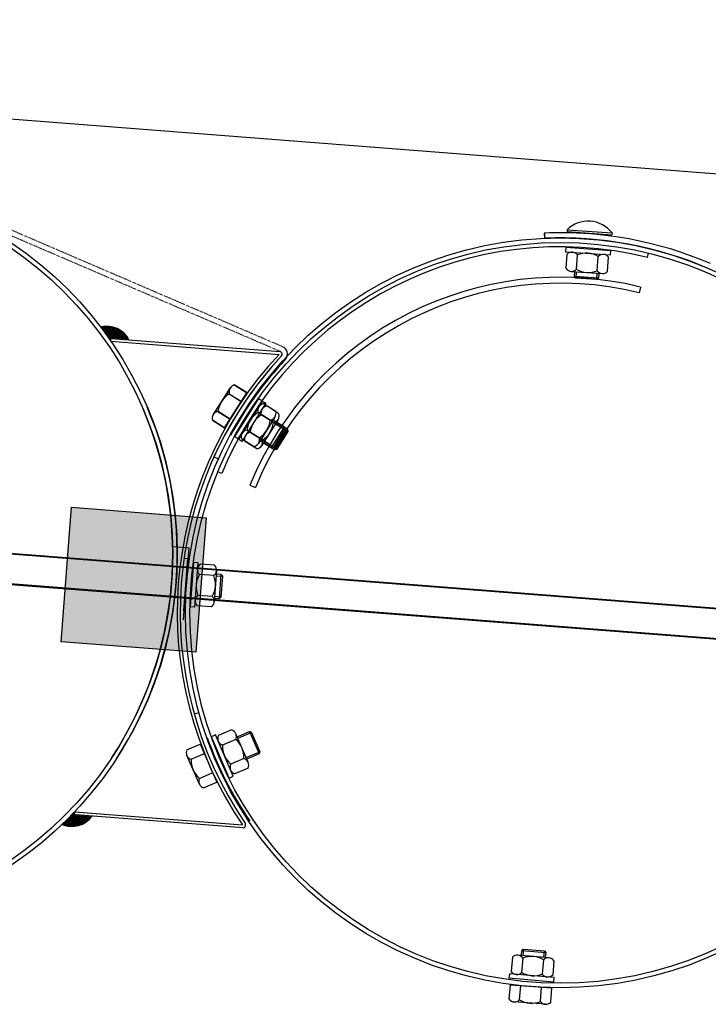
# Model space of a CAD drawing. Units: millimetres. Extents: x 124476 to 169476, y -7794 to 70206.
# Drawn here: x 148859 to 149318, y -2040 to -1383 of the extents above; entities that cross this region are included whole.
import ezdxf

# ---------------------------------------------------------------- set-up
doc = ezdxf.new("R2010")
doc.units = ezdxf.units.MM
doc.linetypes.add('DOT', pattern=[0.25, 0, -0.25])
for name, color, linetype in [('1', 7, 'Continuous'), ('10', 2, 'Continuous'), ('5', 5, 'Continuous')]:
    doc.layers.add(name, color=color, linetype=linetype)

msp = doc.modelspace()

# ---------------------------------------------------------------- hatches: boundary and pattern name
msp.add_hatch(color=0).paths.add_polyline_path([(148893.43, -1708.4), (148983.16, -1715.36), (148976.2, -1805.09), (148886.47, -1798.13)])

# ---------------------------------------------------------------- linework, layer by layer
msp.add_line((143224.57, -1013.03), (151575.32, -1660.61))
at = {"color": 0}
for p, q in [((149277.58, -1541.81), (149278.27, -1539.03)), ((149272.81, -1561.54), (149271.86, -1565.38)), ((148993.63, -1685.87), (148990.9, -1684.75)), ((149012.36, -1693.63), (149016.01, -1695.13))]:
    msp.add_line(p, q, dxfattribs=at)
at = {"color": 0, "ltscale": 500}
for p, q in [((148988.4, -1674.77), (148991.58, -1676.23)), ((148975.17, -1846.2), (148978.54, -1845.25))]:
    msp.add_line(p, q, dxfattribs=at)
at = {"color": 0}
for centre, radius, start, end in [((149219.27, -1778.74), 244, 76.173, 157.62989), ((149219.38, -1779.02), 223.95, 76.19926, 157.58459), ((149219.38, -1779.02), 220, 76.19973, 157.58378)]:
    msp.add_arc(centre, radius, start, end, dxfattribs=at)
at = {"layer": '1'}
for p, q in [((150527.2, -1869.65), (143567.18, -1329.91)), ((143566.56, -1349.92), (150525.65, -1889.58)), ((150527.25, -1869.09), (144395.09, -1393.56)), ((144393.48, -1413.49), (150525.69, -1889.03)), ((149208.6, -1525.6), (149208.75, -1529.1)), ((149208.75, -1525.53), (149208.89, -1529.03)), ((149223.95, -1523.37), (149223.86, -1524.59)), ((149223.95, -1523.37), (149253.87, -1525.44)), ((149253.87, -1525.44), (149253.79, -1526.67)), ((149223.12, -1535.01), (149222.91, -1538)), ((149223.12, -1535.01), (149253.04, -1537.09)), ((149222.91, -1538), (149252.84, -1540.08)), ((149223.27, -1549.25), (149223.94, -1539.68)), ((149230.19, -1549.73), (149230.85, -1540.16)), ((149244.01, -1550.69), (149244.67, -1541.12)), ((149250.92, -1551.17), (149251.59, -1541.6)), ((149252.84, -1540.08), (149253.04, -1537.09)), ((149226.62, -1551.09), (149247.35, -1552.53)), ((149228.78, -1554.56), (149229.01, -1551.26)), ((149244.74, -1555.67), (149228.78, -1554.56)), ((149229.71, -1555.63), (149228.78, -1554.56)), ((149243.67, -1556.6), (149229.71, -1555.63)), ((149243.67, -1556.6), (149244.74, -1555.67)), ((149244.97, -1552.36), (149244.74, -1555.67)), ((148919.86, -1595.76), (148918.23, -1595.63)), ((148919.7, -1597.75), (148919.86, -1595.76)), ((148919.7, -1597.75), (149031.76, -1606.44)), ((148919.86, -1595.76), (149032.55, -1604.5)), ((149036.36, -1609.53), (149036.05, -1609.91)), ((149002.21, -1626.96), (149010.31, -1632.11)), ((149002.33, -1626.83), (149010.43, -1631.99)), ((148999, -1629.02), (148987.84, -1646.55)), ((148999.12, -1628.89), (148987.95, -1646.42)), ((148998.49, -1632.8), (149006.59, -1637.96)), ((148998.61, -1632.68), (149006.7, -1637.83)), ((149018.16, -1635.91), (149002.17, -1661.29)), ((149020.32, -1637.46), (149004.33, -1662.85)), ((149020.7, -1637.51), (149004.7, -1662.89)), ((149022.86, -1639.06), (149006.87, -1664.45)), ((149018.16, -1635.91), (149020.7, -1637.51)), ((149020.32, -1637.46), (149022.86, -1639.06)), ((149029.57, -1644.45), (149021.45, -1639.33)), ((149031.73, -1646), (149023.61, -1640.88)), ((148991.05, -1644.49), (148999.15, -1649.64)), ((148991.16, -1644.36), (148999.26, -1649.52)), ((149025.87, -1650.31), (149017.75, -1645.19)), ((149028.04, -1651.86), (149019.91, -1646.75)), ((148987.33, -1650.33), (148995.43, -1655.49)), ((148987.44, -1650.21), (148995.54, -1655.36)), ((149012.8, -1649.99), (149004.6, -1663.01)), ((149029.07, -1648.24), (149017.99, -1665.82)), ((149031.24, -1649.78), (149020.16, -1667.37)), ((149035.38, -1655.06), (149027.79, -1650.28)), ((149037.54, -1656.61), (149029.95, -1651.83)), ((149018.48, -1662.04), (149010.36, -1656.92)), ((149020.65, -1663.59), (149012.53, -1658.47)), ((149026.84, -1668.6), (149035.38, -1655.06)), ((149028.22, -1668.28), (149035.69, -1656.44)), ((149029.01, -1670.15), (149037.54, -1656.61)), ((149030.39, -1669.83), (149037.86, -1657.99)), ((149035.69, -1656.44), (149035.38, -1655.06)), ((149037.86, -1657.99), (149037.54, -1656.61)), ((149004.7, -1662.89), (149002.17, -1661.29)), ((149006.87, -1664.45), (149004.33, -1662.85)), ((149014.79, -1667.9), (149006.67, -1662.78)), ((149016.96, -1669.45), (149008.84, -1664.33)), ((149019.26, -1663.81), (149026.84, -1668.6)), ((149021.42, -1665.36), (149029.01, -1670.15)), ((149028.22, -1668.28), (149026.84, -1668.6)), ((149030.39, -1669.83), (149029.01, -1670.15)), ((148974.67, -1744.93), (148972.5, -1774.86)), ((148974.67, -1744.93), (148977.66, -1745.15)), ((148977.66, -1745.15), (148975.5, -1775.07)), ((148988.75, -1747.1), (148979.17, -1746.41)), ((148990.09, -1750.67), (148988.6, -1771.4)), ((148988.25, -1754.01), (148978.67, -1753.32)), ((148993.28, -1753.3), (148990, -1753.06)), ((148992.13, -1769.25), (148993.28, -1753.29)), ((148993.2, -1768.32), (148994.2, -1754.36)), ((148994.2, -1754.36), (148993.28, -1753.29)), ((148987.25, -1767.83), (148977.67, -1767.14)), ((148988.77, -1769.01), (148992.12, -1769.26)), ((148993.2, -1768.32), (148992.13, -1769.25)), ((148975.5, -1775.07), (148972.5, -1774.86)), ((148986.75, -1774.74), (148977.18, -1774.05)), ((149000.14, -1856.87), (148991.32, -1860.67)), ((149003.92, -1861.59), (149012.15, -1858.03)), ((149013.47, -1858.56), (149012.15, -1858.03)), ((149012.15, -1858.03), (149018.5, -1872.72)), ((148989.4, -1860.26), (148986.65, -1861.45)), ((148998.54, -1888.99), (148986.65, -1861.45)), ((149001.29, -1887.8), (148989.4, -1860.26)), ((149002.88, -1863.23), (148994.07, -1867.03)), ((149011.22, -1878.49), (149002.98, -1859.41)), ((149013.47, -1858.56), (149019.02, -1871.41)), ((148970.39, -1870.13), (148979.18, -1866.28)), ((148978.64, -1892.99), (148970.31, -1873.94)), ((148973.16, -1876.48), (148981.96, -1872.63)), ((149008.38, -1875.95), (148999.56, -1879.75)), ((149018.5, -1872.72), (149010.26, -1876.28)), ((149019.02, -1871.41), (149018.5, -1872.72)), ((149011.12, -1882.31), (149002.31, -1886.11)), ((148978.72, -1889.17), (148987.51, -1885.32)), ((148998.54, -1888.99), (149001.29, -1887.8)), ((148981.49, -1895.52), (148990.29, -1891.67)), ((149007.91, -1922.25), (148893.58, -1913.38)), ((148895.37, -1911.51), (148895.22, -1913.51)), ((148895.37, -1911.51), (149007.43, -1920.2)), ((149187.45, -2008.46), (149186.66, -2018.02)), ((149211.75, -2008.87), (149191.03, -2007.15)), ((149193.42, -2007.35), (149193.7, -2003.99)), ((149194.35, -2009.03), (149193.56, -2018.6)), ((149194.79, -2003.08), (149193.71, -2003.99)), ((149193.71, -2003.99), (149209.65, -2005.32)), ((149194.79, -2003.08), (149208.74, -2004.24)), ((149208.74, -2004.24), (149209.65, -2005.32)), ((149209.64, -2005.32), (149209.37, -2008.6)), ((149208.16, -2010.18), (149207.37, -2019.75)), ((149215.07, -2010.75), (149214.27, -2020.32)), ((149185.38, -2019.52), (149185.13, -2022.51)), ((149215.28, -2022.01), (149185.38, -2019.52)), ((149215.03, -2025), (149215.28, -2022.01)), ((149215.03, -2025), (149185.13, -2022.51)), ((149185.34, -2036.44), (149186.05, -2026.87)), ((149192.25, -2036.96), (149192.96, -2027.38)), ((149206.07, -2037.98), (149206.78, -2028.41)), ((149212.98, -2038.5), (149213.69, -2028.92)), ((149209.4, -2039.84), (149188.68, -2038.3))]:
    msp.add_line(p, q, dxfattribs=at)
at = {"layer": '1', "linetype": 'DOT'}
for p, q in [((149032.64, -1604.54), (148812.58, -1509.94)), ((149032.2, -1600.53), (148813.96, -1506.72)), ((149034.03, -1601.32), (149032.2, -1600.53))]:
    msp.add_line(p, q, dxfattribs=at)
at = {"layer": '1', "ltscale": 500}
for p, q in [((149223.86, -1524.59), (149253.79, -1526.67)), ((148995.43, -1655.49), (149010.31, -1632.11)), ((148995.54, -1655.36), (149010.43, -1631.99)), ((148886.47, -1798.13), (148893.43, -1708.4)), ((148893.43, -1708.4), (148983.16, -1715.36)), ((148983.16, -1715.36), (148976.2, -1805.09)), ((148961.31, -1734.58), (148971.57, -1735.38)), ((148971.57, -1735.38), (148967.84, -1783.53)), ((148970.83, -1742.5), (148968.13, -1777.4)), ((148968.84, -1742.35), (148970.83, -1742.5)), ((148976.2, -1805.09), (148886.47, -1798.13)), ((148979.18, -1866.28), (148990.29, -1891.67)), ((149186.05, -2026.87), (149213.69, -2028.92))]:
    msp.add_line(p, q, dxfattribs=at)
at = {"layer": '1'}
for centre, radius in [((148713.85, -1739.61), 250), ((148713.85, -1739.61), 247), ((149219.33, -1778.81), 250), ((149219.33, -1778.81), 247)]:
    msp.add_circle(centre, radius, dxfattribs=at)
for centre, radius, start, end in [((149237.99, -1537.6), 20, 37.44104, 134.62179), ((149219.26, -1778.88), 253.5, 85.58141, 92.40841), ((149219.33, -1778.81), 253.5, 66.73838, 92.39271), ((149219.33, -1778.81), 250, 66.73838, 92.39271), ((149227.19, -1542.86), 4.55, 36.44885, 135.61398), ((149236.78, -1554.8), 15.8, 60.02359, 112.03924), ((149247.93, -1544.3), 4.55, 36.44885, 135.61398), ((149226.93, -1546.55), 4.55, 216.44885, 315.61398), ((149238.08, -1536.05), 15.8, 240.02359, 292.03924), ((149247.67, -1547.99), 4.55, 216.44885, 315.61398), ((148916.91, -1604.37), 16.67, 27.51099, 104.26821), ((149031.85, -1606.37), 5.5, 325.02584, 66.73838), ((149215.84, -1778.54), 252, 136.92683, 214.2046), ((149215.84, -1778.54), 250, 136.83571, 214.29571), ((149215.84, -1778.54), 250, 136.83571, 155.47571), ((149031.85, -1606.37), 2, 325.02584, 69.53226), ((149031.85, -1606.37), 2, 325.02584, 69.53226), ((149215.84, -1778.54), 246.5, 136.83571, 151.37814), ((149002.84, -1631.46), 4.55, 97.93665, 197.10177), ((149002.96, -1631.34), 4.55, 97.92095, 197.08607), ((149006.75, -1646.27), 15.8, 121.51138, 173.52703), ((149006.86, -1646.15), 15.8, 121.49568, 173.51133), ((149022.09, -1643.84), 4.55, 98.19405, 197.35918), ((149024.26, -1645.39), 4.55, 98.20975, 197.37488), ((148713.85, -1739.61), 247, 326.69268, 23.05571), ((148713.85, -1739.61), 250, 326.90571, 23.05569), ((148991.68, -1649), 4.55, 97.93665, 197.10177), ((148991.79, -1648.87), 4.55, 97.92095, 197.08607), ((149026.07, -1658.63), 15.8, 121.76879, 173.78444), ((149028.24, -1660.18), 15.8, 121.78449, 173.80014), ((149025.22, -1645.81), 4.55, 278.19405, 17.35918), ((149027.39, -1647.36), 4.55, 278.20975, 17.37488), ((149010.17, -1648.6), 15.8, 301.76879, 353.78444), ((149012.33, -1650.16), 15.8, 301.78449, 353.80014), ((149011.01, -1661.42), 4.55, 98.19405, 197.35918), ((149013.18, -1662.97), 4.55, 98.20975, 197.37488), ((149014.14, -1663.39), 4.55, 278.19405, 17.35918), ((149016.31, -1664.95), 4.55, 278.20975, 17.37488), ((148981.87, -1750.07), 4.55, 126.28315, 225.44828), ((148985.56, -1750.34), 4.55, 306.28315, 45.44828), ((148992.34, -1761.25), 15.8, 149.85789, 201.87354), ((148973.59, -1759.9), 15.8, 329.85789, 21.87354), ((148980.37, -1770.81), 4.55, 126.28315, 225.44828), ((148984.06, -1771.07), 4.55, 306.28315, 45.44828), ((148998.8, -1861.22), 4.55, 333.77225, 72.93738), ((149215.84, -1778.54), 246.5, 199.80077, 214.34319), ((148995.4, -1862.68), 4.55, 153.77225, 252.93738), ((148992.59, -1875.22), 15.8, 357.34699, 49.36264), ((148974.48, -1872.12), 4.55, 154.04536, 253.21048), ((149009.85, -1867.76), 15.8, 177.34699, 229.36264), ((148988.95, -1877.13), 15.8, 177.6201, 229.63575), ((149007.04, -1880.3), 4.55, 333.77225, 72.93738), ((149003.64, -1881.76), 4.55, 153.77225, 252.93738), ((148982.81, -1891.16), 4.55, 154.04536, 253.21048), ((148893.63, -1904.54), 16.67, 246.86322, 323.62044), ((149007.51, -1920.29), 2, 281.59917, 26.10558), ((149190.66, -2011.68), 4.55, 35.66744, 134.83256), ((149200.08, -2023.76), 15.8, 59.24218, 111.25782), ((149211.37, -2013.41), 4.55, 35.66744, 134.83256), ((149190.35, -2015.37), 4.55, 215.66744, 314.83256), ((149201.64, -2005.02), 15.8, 239.24218, 291.25782), ((149211.06, -2017.09), 4.55, 215.66744, 314.83256), ((149189.01, -2033.76), 4.55, 216.16744, 315.33256), ((149200.21, -2023.31), 15.8, 239.74218, 291.75782), ((149209.74, -2035.3), 4.55, 216.16744, 315.33256)]:
    msp.add_arc(centre, radius, start, end, dxfattribs=at)
at = {"layer": '10'}
for points in [[(148913.44, -1587.96), (148913.23, -1587.95), (148913.39, -1588.59), (148913.18, -1588.57)], [(148913.65, -1587.98), (148913.44, -1587.96), (148913.59, -1588.81), (148913.38, -1588.8)], [(148913.86, -1587.99), (148913.65, -1587.98), (148913.76, -1589.25), (148913.55, -1589.23)], [(148914.08, -1587.8), (148913.88, -1587.79), (148913.95, -1589.47), (148913.75, -1589.46)], [(148914.29, -1587.82), (148914.08, -1587.8), (148914.15, -1589.7), (148913.94, -1589.68)], [(148914.5, -1587.83), (148914.29, -1587.82), (148914.34, -1589.92), (148914.13, -1589.91)], [(148914.71, -1587.85), (148914.5, -1587.83), (148914.53, -1590.15), (148914.32, -1590.13)], [(148915.14, -1587.67), (148914.73, -1587.64), (148914.92, -1590.6), (148914.5, -1590.57)], [(148914.92, -1587.87), (148914.71, -1587.85), (148914.73, -1590.37), (148914.52, -1590.36)], [(148915.35, -1587.69), (148915.14, -1587.67), (148915.11, -1590.82), (148914.9, -1590.81)], [(148915.56, -1587.71), (148915.35, -1587.69), (148915.29, -1591.26), (148915.08, -1591.24)], [(148915.77, -1587.72), (148915.56, -1587.71), (148915.48, -1591.48), (148915.27, -1591.47)], [(148915.98, -1587.74), (148915.77, -1587.72), (148915.67, -1591.71), (148915.46, -1591.69)], [(148916.21, -1587.55), (148916, -1587.53), (148915.87, -1591.93), (148915.66, -1591.92)], [(148916.41, -1587.56), (148916.21, -1587.55), (148916.06, -1592.16), (148915.85, -1592.14)], [(148916.62, -1587.58), (148916.41, -1587.56), (148916.25, -1592.38), (148916.04, -1592.37)], [(148916.83, -1587.59), (148916.62, -1587.58), (148916.43, -1592.82), (148916.22, -1592.8)], [(148917.04, -1587.61), (148916.83, -1587.59), (148916.62, -1593.04), (148916.41, -1593.03)], [(148917.25, -1587.63), (148917.04, -1587.61), (148916.81, -1593.27), (148916.6, -1593.25)], [(148917.46, -1587.64), (148917.25, -1587.63), (148917.01, -1593.49), (148916.8, -1593.48)], [(148917.67, -1587.66), (148917.46, -1587.64), (148917.2, -1593.72), (148916.99, -1593.7)], [(148917.88, -1587.68), (148917.67, -1587.66), (148917.37, -1594.15), (148917.17, -1594.14)], [(148918.09, -1587.69), (148917.88, -1587.68), (148917.57, -1594.38), (148917.36, -1594.36)], [(148918.29, -1587.71), (148918.09, -1587.69), (148917.76, -1594.6), (148917.55, -1594.59)], [(148918.5, -1587.72), (148918.29, -1587.71), (148917.95, -1594.83), (148917.74, -1594.81)], [(148918.71, -1587.74), (148918.5, -1587.72), (148918.15, -1595.05), (148917.94, -1595.04)], [(148920.38, -1587.87), (148918.71, -1587.74), (148919.78, -1595.6), (148918.11, -1595.47)], [(148921.62, -1588.18), (148920.37, -1588.08), (148921.04, -1595.7), (148919.78, -1595.6)], [(148922.44, -1588.45), (148921.61, -1588.39), (148921.87, -1595.76), (148921.04, -1595.7)], [(148923.05, -1588.71), (148922.42, -1588.66), (148922.5, -1595.81), (148921.87, -1595.76)], [(148923.66, -1588.97), (148923.04, -1588.92), (148923.13, -1595.86), (148922.5, -1595.81)], [(148924.27, -1589.22), (148923.65, -1589.17), (148923.75, -1595.91), (148923.13, -1595.86)], [(148924.67, -1589.46), (148924.26, -1589.43), (148924.17, -1595.94), (148923.75, -1595.91)], [(148925.08, -1589.71), (148924.66, -1589.67), (148924.59, -1595.97), (148924.17, -1595.94)], [(148925.48, -1589.95), (148925.06, -1589.91), (148925.01, -1596.01), (148924.59, -1595.97)], [(148925.88, -1590.19), (148925.46, -1590.16), (148925.43, -1596.04), (148925.01, -1596.01)], [(148926.28, -1590.43), (148925.86, -1590.4), (148925.84, -1596.07), (148925.43, -1596.04)], [(148926.68, -1590.67), (148926.26, -1590.64), (148926.26, -1596.1), (148925.84, -1596.07)], [(148926.88, -1590.9), (148926.67, -1590.88), (148926.47, -1596.12), (148926.26, -1596.1)], [(148927.28, -1591.14), (148926.86, -1591.1), (148926.89, -1596.15), (148926.47, -1596.12)], [(148927.47, -1591.36), (148927.26, -1591.35), (148927.1, -1596.17), (148926.89, -1596.15)], [(148927.87, -1591.6), (148927.45, -1591.57), (148927.51, -1596.2), (148927.1, -1596.17)], [(148928.06, -1591.83), (148927.86, -1591.81), (148927.72, -1596.22), (148927.51, -1596.2)], [(148928.26, -1592.05), (148928.05, -1592.04), (148927.93, -1596.23), (148927.72, -1596.22)], [(148928.45, -1592.28), (148928.24, -1592.26), (148928.14, -1596.25), (148927.93, -1596.23)], [(148928.64, -1592.5), (148928.43, -1592.49), (148928.35, -1596.26), (148928.14, -1596.25)], [(148929.04, -1592.75), (148928.63, -1592.71), (148928.77, -1596.3), (148928.35, -1596.26)], [(148929.24, -1592.97), (148929.03, -1592.95), (148928.98, -1596.31), (148928.77, -1596.3)], [(148929.43, -1593.2), (148929.22, -1593.18), (148929.19, -1596.33), (148928.98, -1596.31)], [(148929.62, -1593.42), (148929.41, -1593.4), (148929.4, -1596.35), (148929.19, -1596.33)], [(148929.81, -1593.65), (148929.61, -1593.63), (148929.6, -1596.36), (148929.4, -1596.35)], [(148930.01, -1593.87), (148929.8, -1593.85), (148929.81, -1596.38), (148929.6, -1596.36)], [(148930.2, -1594.1), (148929.99, -1594.08), (148930.02, -1596.39), (148929.81, -1596.38)], [(148930.38, -1594.53), (148930.17, -1594.51), (148930.23, -1596.41), (148930.02, -1596.39)], [(148930.57, -1594.76), (148930.36, -1594.74), (148930.44, -1596.43), (148930.23, -1596.41)], [(148930.76, -1594.98), (148930.55, -1594.96), (148930.65, -1596.44), (148930.44, -1596.43)], [(148930.95, -1595.21), (148930.75, -1595.19), (148930.86, -1596.46), (148930.65, -1596.44)], [(148918.24, -1595.68), (148919.83, -1595.8), (148918.25, -1595.62), (148919.83, -1595.74)], [(148918.27, -1595.71), (148919.82, -1595.83), (148918.27, -1595.68), (148919.83, -1595.8)], [(148918.3, -1595.77), (148919.82, -1595.89), (148918.3, -1595.71), (148919.82, -1595.83)], [(148918.32, -1595.8), (148919.82, -1595.92), (148918.33, -1595.77), (148919.82, -1595.89)], [(148918.35, -1595.84), (148919.81, -1595.95), (148918.35, -1595.81), (148919.82, -1595.92)], [(148918.38, -1595.87), (148919.81, -1595.98), (148918.38, -1595.84), (148919.81, -1595.95)], [(148918.41, -1595.9), (148919.81, -1596.01), (148918.41, -1595.87), (148919.81, -1595.98)], [(148918.43, -1595.96), (148919.8, -1596.07), (148918.44, -1595.9), (148919.81, -1596.01)], [(148918.46, -1595.99), (148919.8, -1596.1), (148918.46, -1595.96), (148919.8, -1596.07)], [(148918.49, -1596.03), (148919.8, -1596.13), (148918.49, -1596), (148919.8, -1596.1)], [(148918.51, -1596.06), (148919.8, -1596.16), (148918.52, -1596.03), (148919.8, -1596.13)], [(148918.54, -1596.12), (148919.79, -1596.22), (148918.54, -1596.06), (148919.8, -1596.16)], [(148918.57, -1596.15), (148919.79, -1596.25), (148918.57, -1596.12), (148919.79, -1596.22)], [(148918.59, -1596.18), (148919.79, -1596.28), (148918.6, -1596.16), (148919.79, -1596.25)], [(148918.62, -1596.22), (148919.79, -1596.31), (148918.62, -1596.19), (148919.79, -1596.28)], [(148918.65, -1596.25), (148919.78, -1596.34), (148918.65, -1596.22), (148919.79, -1596.31)], [(148918.68, -1596.31), (148919.78, -1596.4), (148918.68, -1596.25), (148919.78, -1596.34)], [(148918.7, -1596.34), (148919.78, -1596.43), (148918.7, -1596.31), (148919.78, -1596.4)], [(148918.73, -1596.38), (148919.77, -1596.46), (148918.73, -1596.35), (148919.78, -1596.43)], [(148918.76, -1596.41), (148919.77, -1596.49), (148918.76, -1596.38), (148919.77, -1596.46)], [(148918.79, -1596.44), (148919.77, -1596.52), (148918.79, -1596.41), (148919.77, -1596.49)], [(148918.81, -1596.5), (148919.77, -1596.58), (148918.81, -1596.44), (148919.77, -1596.52)], [(148918.84, -1596.53), (148919.76, -1596.61), (148918.84, -1596.5), (148919.77, -1596.58)], [(148918.87, -1596.57), (148919.76, -1596.64), (148918.87, -1596.54), (148919.76, -1596.61)], [(148918.89, -1596.6), (148919.76, -1596.67), (148918.9, -1596.57), (148919.76, -1596.64)], [(148918.92, -1596.66), (148919.75, -1596.73), (148918.92, -1596.6), (148919.76, -1596.67)], [(148918.95, -1596.69), (148919.75, -1596.75), (148918.95, -1596.66), (148919.75, -1596.73)], [(148918.97, -1596.72), (148919.75, -1596.78), (148918.98, -1596.69), (148919.75, -1596.75)], [(148919, -1596.76), (148919.75, -1596.81), (148919, -1596.73), (148919.75, -1596.78)], [(148919.03, -1596.79), (148919.74, -1596.84), (148919.03, -1596.76), (148919.75, -1596.81)], [(148919.05, -1596.85), (148919.74, -1596.9), (148919.06, -1596.79), (148919.74, -1596.84)], [(148919.08, -1596.88), (148919.74, -1596.93), (148919.08, -1596.85), (148919.74, -1596.9)], [(148919.11, -1596.92), (148919.74, -1596.96), (148919.11, -1596.89), (148919.74, -1596.93)], [(148919.14, -1596.95), (148919.73, -1596.99), (148919.14, -1596.92), (148919.74, -1596.96)], [(148919.16, -1597.01), (148919.73, -1597.05), (148919.17, -1596.95), (148919.73, -1596.99)], [(148919.19, -1597.04), (148919.73, -1597.08), (148919.19, -1597.01), (148919.73, -1597.05)], [(148919.22, -1597.07), (148919.72, -1597.11), (148919.22, -1597.04), (148919.73, -1597.08)], [(148919.24, -1597.11), (148919.72, -1597.14), (148919.25, -1597.08), (148919.72, -1597.11)], [(148919.27, -1597.17), (148919.72, -1597.2), (148919.27, -1597.11), (148919.72, -1597.14)], [(148919.3, -1597.2), (148919.71, -1597.23), (148919.3, -1597.17), (148919.72, -1597.2)], [(148919.32, -1597.23), (148919.71, -1597.26), (148919.33, -1597.2), (148919.71, -1597.23)], [(148919.35, -1597.26), (148919.71, -1597.29), (148919.35, -1597.23), (148919.71, -1597.26)], [(148919.38, -1597.33), (148919.71, -1597.35), (148919.38, -1597.27), (148919.71, -1597.29)], [(148919.4, -1597.36), (148919.7, -1597.38), (148919.41, -1597.33), (148919.71, -1597.35)], [(148919.43, -1597.39), (148919.7, -1597.41), (148919.43, -1597.36), (148919.7, -1597.38)], [(148919.46, -1597.42), (148919.7, -1597.44), (148919.46, -1597.39), (148919.7, -1597.41)], [(148919.49, -1597.45), (148919.7, -1597.47), (148919.49, -1597.43), (148919.7, -1597.44)], [(148919.51, -1597.52), (148919.69, -1597.53), (148919.52, -1597.46), (148919.7, -1597.47)], [(148919.54, -1597.55), (148919.69, -1597.56), (148919.54, -1597.52), (148919.69, -1597.53)], [(148919.57, -1597.58), (148919.69, -1597.59), (148919.57, -1597.55), (148919.69, -1597.56)], [(148919.59, -1597.61), (148919.68, -1597.62), (148919.6, -1597.58), (148919.69, -1597.59)], [(148919.62, -1597.68), (148919.68, -1597.68), (148919.62, -1597.62), (148919.68, -1597.62)], [(148931.13, -1595.64), (148930.92, -1595.62), (148931.07, -1596.48), (148930.86, -1596.46)], [(148931.32, -1595.86), (148931.12, -1595.85), (148931.28, -1596.49), (148931.07, -1596.48)], [(148931.52, -1596.09), (148931.31, -1596.07), (148931.48, -1596.51), (148931.28, -1596.49)], [(148889.94, -1920.82), (148889.73, -1920.8), (148890.23, -1917.05), (148890.02, -1917.04)], [(148890.15, -1920.83), (148889.94, -1920.82), (148890.46, -1916.86), (148890.25, -1916.85)], [(148890.34, -1921.06), (148890.13, -1921.04), (148890.68, -1916.67), (148890.47, -1916.65)], [(148890.55, -1921.07), (148890.34, -1921.06), (148890.91, -1916.48), (148890.7, -1916.46)], [(148890.76, -1921.09), (148890.55, -1921.07), (148891.13, -1916.28), (148890.92, -1916.27)], [(148890.97, -1921.11), (148890.76, -1921.09), (148891.37, -1915.88), (148891.17, -1915.87)], [(148891.18, -1921.12), (148890.97, -1921.11), (148891.6, -1915.69), (148891.39, -1915.67)], [(148891.39, -1921.14), (148891.18, -1921.12), (148891.82, -1915.5), (148891.62, -1915.48)], [(148891.6, -1921.15), (148891.39, -1921.14), (148892.05, -1915.3), (148891.84, -1915.29)], [(148891.81, -1921.17), (148891.6, -1921.15), (148892.27, -1915.11), (148892.07, -1915.1)], [(148892.01, -1921.19), (148891.81, -1921.17), (148892.52, -1914.71), (148892.31, -1914.69)], [(148892.22, -1921.2), (148892.01, -1921.19), (148892.74, -1914.52), (148892.53, -1914.5)], [(148892.43, -1921.22), (148892.22, -1921.2), (148892.97, -1914.32), (148892.76, -1914.31)], [(148892.64, -1921.24), (148892.43, -1921.22), (148893.19, -1914.13), (148892.98, -1914.12)], [(148892.85, -1921.25), (148892.64, -1921.24), (148893.42, -1913.94), (148893.21, -1913.92)], [(148894.52, -1921.38), (148892.85, -1921.25), (148895.12, -1913.65), (148893.45, -1913.52)], [(148893.61, -1913.34), (148895.19, -1913.46), (148893.61, -1913.4), (148895.19, -1913.52)], [(148893.64, -1913.31), (148895.19, -1913.43), (148893.64, -1913.34), (148895.19, -1913.46)], [(148893.68, -1913.25), (148895.2, -1913.37), (148893.67, -1913.31), (148895.19, -1913.43)], [(148893.71, -1913.22), (148895.2, -1913.34), (148893.71, -1913.25), (148895.2, -1913.37)], [(148893.74, -1913.2), (148895.2, -1913.31), (148893.74, -1913.23), (148895.2, -1913.34)], [(148893.77, -1913.17), (148895.21, -1913.28), (148893.77, -1913.2), (148895.2, -1913.31)], [(148893.81, -1913.14), (148895.21, -1913.25), (148893.8, -1913.17), (148895.21, -1913.28)], [(148893.84, -1913.08), (148895.21, -1913.19), (148893.84, -1913.14), (148895.21, -1913.25)], [(148893.87, -1913.06), (148895.21, -1913.16), (148893.87, -1913.09), (148895.21, -1913.19)], [(148893.9, -1913.03), (148895.22, -1913.13), (148893.9, -1913.06), (148895.21, -1913.16)], [(148893.94, -1913), (148895.22, -1913.1), (148893.93, -1913.03), (148895.22, -1913.13)], [(148893.97, -1912.94), (148895.22, -1913.04), (148893.97, -1913), (148895.22, -1913.1)], [(148894, -1912.92), (148895.23, -1913.01), (148894, -1912.95), (148895.22, -1913.04)], [(148894.03, -1912.89), (148895.23, -1912.98), (148894.03, -1912.92), (148895.23, -1913.01)], [(148894.07, -1912.86), (148895.23, -1912.95), (148894.06, -1912.89), (148895.23, -1912.98)], [(148894.1, -1912.83), (148895.23, -1912.92), (148894.1, -1912.86), (148895.23, -1912.95)], [(148894.13, -1912.78), (148895.24, -1912.86), (148894.13, -1912.84), (148895.23, -1912.92)], [(148894.17, -1912.75), (148895.24, -1912.83), (148894.16, -1912.78), (148895.24, -1912.86)], [(148894.2, -1912.72), (148895.24, -1912.8), (148894.2, -1912.75), (148895.24, -1912.83)], [(148894.23, -1912.69), (148895.24, -1912.77), (148894.23, -1912.72), (148895.24, -1912.8)], [(148894.26, -1912.67), (148895.25, -1912.74), (148894.26, -1912.7), (148895.24, -1912.77)], [(148894.3, -1912.61), (148895.25, -1912.68), (148894.29, -1912.67), (148895.25, -1912.74)], [(148894.33, -1912.58), (148895.25, -1912.65), (148894.33, -1912.61), (148895.25, -1912.68)], [(148894.36, -1912.55), (148895.26, -1912.62), (148894.36, -1912.58), (148895.25, -1912.65)], [(148894.39, -1912.53), (148895.26, -1912.59), (148894.39, -1912.56), (148895.26, -1912.62)], [(148894.43, -1912.47), (148895.26, -1912.53), (148894.42, -1912.53), (148895.26, -1912.59)], [(148894.46, -1912.44), (148895.27, -1912.5), (148894.46, -1912.47), (148895.26, -1912.53)], [(148894.49, -1912.41), (148895.27, -1912.47), (148894.49, -1912.44), (148895.27, -1912.5)], [(148894.52, -1912.39), (148895.27, -1912.45), (148894.52, -1912.42), (148895.27, -1912.47)], [(148895.79, -1921.27), (148894.54, -1921.17), (148896.37, -1913.75), (148895.12, -1913.65)], [(148894.56, -1912.36), (148895.27, -1912.42), (148894.55, -1912.39), (148895.27, -1912.45)], [(148894.59, -1912.3), (148895.28, -1912.36), (148894.59, -1912.36), (148895.27, -1912.42)], [(148894.62, -1912.27), (148895.28, -1912.33), (148894.62, -1912.3), (148895.28, -1912.36)], [(148894.66, -1912.25), (148895.28, -1912.3), (148894.65, -1912.28), (148895.28, -1912.33)], [(148894.69, -1912.22), (148895.28, -1912.27), (148894.69, -1912.25), (148895.28, -1912.3)], [(148894.72, -1912.16), (148895.29, -1912.21), (148894.72, -1912.22), (148895.28, -1912.27)], [(148894.75, -1912.13), (148895.29, -1912.18), (148894.75, -1912.16), (148895.29, -1912.21)], [(148894.79, -1912.11), (148895.29, -1912.15), (148894.78, -1912.14), (148895.29, -1912.18)], [(148894.82, -1912.08), (148895.3, -1912.12), (148894.82, -1912.11), (148895.29, -1912.15)], [(148894.85, -1912.02), (148895.3, -1912.06), (148894.85, -1912.08), (148895.3, -1912.12)], [(148894.88, -1911.99), (148895.3, -1912.03), (148894.88, -1912.02), (148895.3, -1912.06)], [(148894.92, -1911.97), (148895.31, -1912), (148894.91, -1912), (148895.3, -1912.03)], [(148894.95, -1911.94), (148895.31, -1911.97), (148894.95, -1911.97), (148895.31, -1912)], [(148894.98, -1911.88), (148895.31, -1911.91), (148894.98, -1911.94), (148895.31, -1911.97)], [(148895.02, -1911.85), (148895.31, -1911.88), (148895.01, -1911.88), (148895.31, -1911.91)], [(148895.05, -1911.83), (148895.32, -1911.85), (148895.05, -1911.86), (148895.31, -1911.88)], [(148895.08, -1911.8), (148895.32, -1911.82), (148895.08, -1911.83), (148895.32, -1911.85)], [(148895.11, -1911.77), (148895.32, -1911.79), (148895.11, -1911.8), (148895.32, -1911.82)], [(148895.15, -1911.71), (148895.33, -1911.73), (148895.14, -1911.77), (148895.32, -1911.79)], [(148895.18, -1911.69), (148895.33, -1911.7), (148895.18, -1911.72), (148895.33, -1911.73)], [(148895.21, -1911.66), (148895.33, -1911.67), (148895.21, -1911.69), (148895.33, -1911.7)], [(148895.24, -1911.63), (148895.33, -1911.64), (148895.24, -1911.66), (148895.33, -1911.67)], [(148895.28, -1911.57), (148895.34, -1911.58), (148895.27, -1911.63), (148895.33, -1911.64)], [(148896.64, -1921.13), (148895.81, -1921.06), (148897.21, -1913.81), (148896.37, -1913.75)], [(148897.29, -1920.96), (148896.66, -1920.92), (148897.84, -1913.86), (148897.21, -1913.81)], [(148897.93, -1920.8), (148897.3, -1920.76), (148898.46, -1913.91), (148897.84, -1913.86)], [(148898.57, -1920.64), (148897.94, -1920.6), (148899.09, -1913.96), (148898.46, -1913.91)], [(148899.01, -1920.47), (148898.59, -1920.44), (148899.51, -1913.99), (148899.09, -1913.96)], [(148899.44, -1920.29), (148899.02, -1920.26), (148899.93, -1914.02), (148899.51, -1913.99)], [(148899.87, -1920.11), (148899.46, -1920.08), (148900.34, -1914.06), (148899.93, -1914.02)], [(148900.31, -1919.94), (148899.89, -1919.91), (148900.76, -1914.09), (148900.34, -1914.06)], [(148900.74, -1919.76), (148900.32, -1919.73), (148901.18, -1914.12), (148900.76, -1914.09)], [(148901.18, -1919.58), (148900.76, -1919.55), (148901.6, -1914.15), (148901.18, -1914.12)], [(148901.4, -1919.39), (148901.19, -1919.38), (148901.81, -1914.17), (148901.6, -1914.15)], [(148901.84, -1919.22), (148901.42, -1919.18), (148902.22, -1914.2), (148901.81, -1914.17)], [(148902.06, -1919.02), (148901.85, -1919.01), (148902.43, -1914.22), (148902.22, -1914.2)], [(148902.49, -1918.85), (148902.08, -1918.81), (148902.85, -1914.25), (148902.43, -1914.22)], [(148902.72, -1918.65), (148902.51, -1918.64), (148903.06, -1914.27), (148902.85, -1914.25)], [(148902.94, -1918.46), (148902.74, -1918.44), (148903.27, -1914.28), (148903.06, -1914.27)], [(148903.17, -1918.27), (148902.96, -1918.25), (148903.48, -1914.3), (148903.27, -1914.28)], [(148903.39, -1918.08), (148903.19, -1918.06), (148903.69, -1914.31), (148903.48, -1914.3)], [(148903.83, -1917.9), (148903.41, -1917.87), (148904.1, -1914.35), (148903.69, -1914.31)], [(148904.05, -1917.71), (148903.85, -1917.69), (148904.31, -1914.36), (148904.1, -1914.35)], [(148904.28, -1917.51), (148904.07, -1917.5), (148904.52, -1914.38), (148904.31, -1914.36)], [(148904.5, -1917.32), (148904.3, -1917.3), (148904.73, -1914.4), (148904.52, -1914.38)], [(148904.73, -1917.13), (148904.52, -1917.11), (148904.94, -1914.41), (148904.73, -1914.4)], [(148904.95, -1916.94), (148904.75, -1916.92), (148905.15, -1914.43), (148904.94, -1914.41)], [(148905.18, -1916.74), (148904.97, -1916.73), (148905.36, -1914.44), (148905.15, -1914.43)], [(148905.42, -1916.34), (148905.21, -1916.32), (148905.57, -1914.46), (148905.36, -1914.44)], [(148905.65, -1916.15), (148905.44, -1916.13), (148905.78, -1914.48), (148905.57, -1914.46)], [(148905.87, -1915.96), (148905.66, -1915.94), (148905.98, -1914.49), (148905.78, -1914.48)], [(148906.1, -1915.76), (148905.89, -1915.75), (148906.19, -1914.51), (148905.98, -1914.49)], [(148906.34, -1915.36), (148906.13, -1915.35), (148906.4, -1914.53), (148906.19, -1914.51)], [(148906.56, -1915.17), (148906.35, -1915.15), (148906.61, -1914.54), (148906.4, -1914.53)], [(148906.79, -1914.98), (148906.58, -1914.96), (148906.82, -1914.56), (148906.61, -1914.54)], [(148887.68, -1920.22), (148887.47, -1920.2), (148887.72, -1919.59), (148887.51, -1919.58)], [(148887.88, -1920.24), (148887.68, -1920.22), (148887.95, -1919.4), (148887.74, -1919.38)], [(148888.09, -1920.25), (148887.88, -1920.24), (148888.19, -1919), (148887.98, -1918.98)], [(148888.29, -1920.48), (148888.08, -1920.46), (148888.42, -1918.81), (148888.21, -1918.79)], [(148888.49, -1920.49), (148888.29, -1920.48), (148888.64, -1918.61), (148888.43, -1918.6)], [(148888.7, -1920.51), (148888.49, -1920.49), (148888.87, -1918.42), (148888.66, -1918.4)], [(148888.91, -1920.53), (148888.7, -1920.51), (148889.09, -1918.23), (148888.88, -1918.21)], [(148889.31, -1920.77), (148888.9, -1920.73), (148889.54, -1917.84), (148889.12, -1917.81)], [(148889.12, -1920.54), (148888.91, -1920.53), (148889.32, -1918.03), (148889.11, -1918.02)], [(148889.52, -1920.78), (148889.31, -1920.77), (148889.77, -1917.65), (148889.56, -1917.63)], [(148889.73, -1920.8), (148889.52, -1920.78), (148890.01, -1917.25), (148889.8, -1917.23)]]:
    msp.add_solid(points, dxfattribs=at)
at = {"layer": '5'}
for p, q in [((149230, -1551.32), (149229.71, -1555.63)), ((149243.67, -1556.6), (149243.97, -1552.29)), ((149027.25, -1651.12), (149035.69, -1656.44)), ((149029.42, -1652.67), (149037.86, -1657.99)), ((149028.22, -1668.28), (149019.79, -1662.97)), ((149030.39, -1669.83), (149021.96, -1664.52)), ((148989.93, -1754.06), (148994.2, -1754.37)), ((148993.14, -1768.33), (148988.84, -1768.02)), ((149013.47, -1858.56), (149004.31, -1862.51)), ((149009.86, -1875.36), (149019.02, -1871.41)), ((149194.77, -2003.14), (149194.42, -2007.43)), ((149208.37, -2008.51), (149208.73, -2004.24))]:
    msp.add_line(p, q, dxfattribs=at)

doc.saveas('drawing.dxf')
